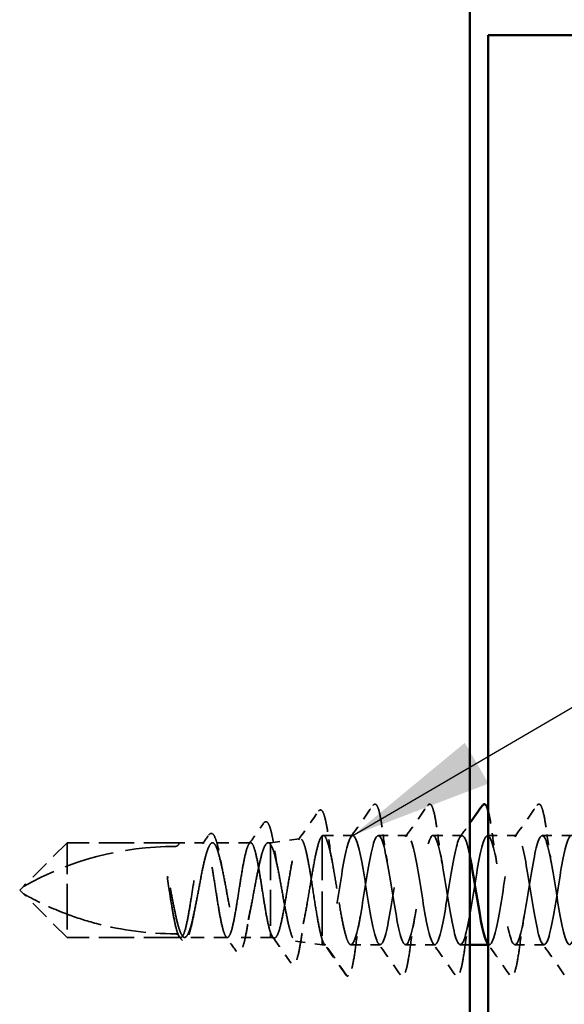
# Model space of a CAD drawing. Units: inches. Extents: x 4 to 250, y 4 to 160.
# Drawn here: x 58 to 63, y 69 to 79 of the extents above; entities that cross this region are included whole.
import ezdxf

# ---------------------------------------------------------------- set-up
doc = ezdxf.new("R2010")
doc.units = ezdxf.units.IN
doc.header["$LTSCALE"] = 15
doc.header["$MEASUREMENT"] = 0
doc.linetypes.add('DASHED', pattern=[0.2067, 0.1654, -0.0413])
for name, color, linetype, lineweight in [('Hidden (ANSI)', 7, 'DASHED', 35), ('Symbol (ANSI)', 7, 'Continuous', 25), ('Visible (ANSI)', 7, 'Continuous', 50)]:
    doc.layers.add(name, color=color, linetype=linetype, lineweight=lineweight)
doc.styles.add('Note Text (ANSI)', font='tahoma.ttf')
doc.dimstyles.new('Default (ANSI)$7', dxfattribs={"dimscale": 15, "dimtxt": 0.12, "dimasz": 0.098425, "dimexe": 0.125, "dimexo": 0.0625, "dimgap": 0.031496, "dimtad": 0, "dimtih": 1, "dimtoh": 1, "dimrnd": 1e-08, "dimzin": 4, "dimdsep": 46, "dimtxsty": 'Note Text (ANSI)', "dimcen": 0.09, "dimdle": 0.393701, "dimclrd": 256, "dimclre": 256, "dimclrt": 256, "dimadec": 0, "dimazin": 1, "dimtfac": 1, "dimtofl": 0, "dimtmove": 0, "dimatfit": 3, "dimfxl": 1, "dimtolj": 1, "dimtzin": 4, "dimlwd": -1, "dimlwe": -1, "dimarcsym": 0})

msp = doc.modelspace()

# ---------------------------------------------------------------- linework, layer by layer
at = {"layer": 'Hidden (ANSI)', "color": 7, "ltscale": 0.184732}
msp.add_line((60.65353, 70.66617), (60.65353, 69.59931), dxfattribs=at)
at = {"layer": 'Hidden (ANSI)', "color": 7, "ltscale": 0.038664}
msp.add_line((60.96872, 70.66948), (60.66344, 70.66948), dxfattribs=at)
at = {"layer": 'Hidden (ANSI)', "color": 7, "ltscale": 0.037994}
for p, q in [((61.53122, 70.66948), (61.23122, 70.66948)), ((62.09372, 70.66948), (61.79372, 70.66948)), ((62.65622, 70.66948), (62.35622, 70.66948)), ((63.21872, 70.66948), (62.91872, 70.66948)), ((61.24997, 69.54448), (60.94997, 69.54448)), ((61.81247, 69.54448), (61.51247, 69.54448)), ((62.93747, 69.54448), (62.63747, 69.54448))]:
    msp.add_line(p, q, dxfattribs=at)
at = {"layer": 'Hidden (ANSI)', "color": 7, "ltscale": 0.080709}
for p, q in [((58.02738, 70.59448), (57.57738, 70.14448)), ((58.02738, 69.61948), (57.57738, 70.06948))]:
    msp.add_line(p, q, dxfattribs=at)
at = {"layer": 'Hidden (ANSI)', "color": 7, "ltscale": 0.13013}
msp.add_line((58.02738, 70.59448), (58.02738, 69.85928), dxfattribs=at)
at = {"layer": 'Hidden (ANSI)', "color": 7, "ltscale": 0.146324}
for p, q in [((59.18051, 70.59448), (58.02738, 70.59448)), ((59.18051, 69.61948), (58.02738, 69.61948))]:
    msp.add_line(p, q, dxfattribs=at)
at = {"layer": 'Hidden (ANSI)', "color": 7, "ltscale": 0.032617}
msp.add_line((59.43816, 70.59448), (59.18051, 70.59448), dxfattribs=at)
at = {"layer": 'Hidden (ANSI)', "color": 7, "ltscale": 0.049827}
msp.add_line((59.91709, 70.59448), (59.5239, 70.59448), dxfattribs=at)
at = {"layer": 'Hidden (ANSI)', "color": 7, "ltscale": 0.002811}
msp.add_line((60.11988, 70.59448), (60.09695, 70.59448), dxfattribs=at)
at = {"layer": 'Hidden (ANSI)', "color": 7, "ltscale": 0.03913}
msp.add_line((60.11988, 70.59448), (60.42582, 70.63748), dxfattribs=at)
at = {"layer": 'Hidden (ANSI)', "color": 7, "ltscale": 0.015461}
msp.add_line((60.11988, 70.59448), (60.11988, 70.57916), dxfattribs=at)
at = {"layer": 'Hidden (ANSI)', "color": 7, "ltscale": 0.149024}
msp.add_line((60.11988, 70.57916), (60.11988, 69.67485), dxfattribs=at)
at = {"layer": 'Hidden (ANSI)', "color": 7, "ltscale": 0.006634}
for q in [(57.57738, 70.14448), (57.57738, 70.06948)]:
    msp.add_line((57.53988, 70.10698), q, dxfattribs=at)
at = {"layer": 'Hidden (ANSI)', "color": 7, "ltscale": 0.064143}
msp.add_line((58.02738, 69.85928), (58.02738, 69.61948), dxfattribs=at)
at = {"layer": 'Hidden (ANSI)', "color": 7, "ltscale": 0.029688}
msp.add_line((60.11988, 69.67485), (60.11988, 69.61948), dxfattribs=at)
at = {"layer": 'Hidden (ANSI)', "color": 7, "ltscale": 0.002209}
msp.add_line((59.19869, 69.61948), (59.18051, 69.61948), dxfattribs=at)
at = {"layer": 'Hidden (ANSI)', "color": 7, "ltscale": 0.055802}
msp.add_line((59.67763, 69.61948), (59.23738, 69.61948), dxfattribs=at)
at = {"layer": 'Hidden (ANSI)', "color": 7, "ltscale": 0.039194}
msp.add_line((60.11988, 69.61948), (59.81043, 69.61948), dxfattribs=at)
at = {"layer": 'Hidden (ANSI)', "color": 7, "ltscale": 0.005111}
msp.add_line((60.11988, 69.61948), (60.16052, 69.61377), dxfattribs=at)
at = {"layer": 'Hidden (ANSI)', "color": 7, "ltscale": 0.034939}
msp.add_line((60.38028, 69.58289), (60.65353, 69.54448), dxfattribs=at)
at = {"layer": 'Hidden (ANSI)', "color": 7, "ltscale": 0.031699}
msp.add_line((60.65353, 69.59931), (60.65353, 69.54448), dxfattribs=at)
at = {"layer": 'Hidden (ANSI)', "color": 7, "ltscale": 0.004209}
msp.add_line((60.68747, 69.54448), (60.65353, 69.54448), dxfattribs=at)
at = {"layer": 'Hidden (ANSI)', "color": 7, "ltscale": 0.049224}
msp.add_line((60.90872, 69.22521), (60.68747, 69.54448), dxfattribs=at)
at = {"layer": 'Hidden (ANSI)', "color": 7, "ltscale": 0.012587}
msp.add_line((62.17488, 69.54448), (62.07497, 69.54448), dxfattribs=at)
at = {"layer": 'Hidden (ANSI)', "color": 7, "ltscale": 0.001498}
msp.add_line((62.37497, 69.54448), (62.36238, 69.54448), dxfattribs=at)
at = {"layer": 'Hidden (ANSI)', "color": 7, "ltscale": 0.207779}
msp.add_arc((59.14301, 67.3796), 3.17738, 90, 119.520899, dxfattribs=at)
at = {"layer": 'Hidden (ANSI)', "color": 7, "ltscale": 0.00738}
msp.add_arc((59.14301, 70.59448), 0.0375, 270, 0, dxfattribs=at)
at = {"layer": 'Hidden (ANSI)', "color": 7, "ltscale": 0.002232}
msp.add_arc((60.91488, 69.22948), 0.0075, 214.721051, 355, dxfattribs=at)
at = {"layer": 'Hidden (ANSI)', "color": 7, "ltscale": 0.050264}
for points in [[(60.94851, 70.65521), (61.02512, 70.76295), (61.1011, 70.87115), (61.17694, 70.97944)], [(61.51101, 70.65521), (61.58762, 70.76295), (61.6636, 70.87115), (61.73944, 70.97944)], [(62.63601, 70.65521), (62.71262, 70.76295), (62.7886, 70.87115), (62.86444, 70.97944)], [(61.45819, 69.23452), (61.38235, 69.34281), (61.30637, 69.45101), (61.22976, 69.55876)], [(62.02069, 69.23452), (61.94485, 69.34281), (61.86887, 69.45101), (61.79226, 69.55876)], [(63.14569, 69.23452), (63.06985, 69.34281), (62.99387, 69.45101), (62.91726, 69.55876)]]:
    msp.add_open_spline(points, degree=3, dxfattribs=at)
at = {"layer": 'Hidden (ANSI)', "color": 7, "ltscale": 0.113296}
for points in [[(61.17694, 70.97944), (61.18335, 70.98859), (61.19322, 70.99435), (61.21387, 70.98631), (61.22036, 70.97367), (61.23735, 70.92871), (61.24691, 70.88873), (61.2645, 70.79261), (61.27266, 70.73901), (61.28073, 70.67888)], [(61.73944, 70.97944), (61.74585, 70.98859), (61.75572, 70.99435), (61.77637, 70.98631), (61.78286, 70.97367), (61.79985, 70.92871), (61.80941, 70.88873), (61.827, 70.79261), (61.83516, 70.73901), (61.84323, 70.67888)], [(62.86444, 70.97944), (62.87085, 70.98859), (62.88072, 70.99435), (62.90137, 70.98631), (62.90786, 70.97367), (62.92485, 70.92871), (62.93441, 70.88873), (62.952, 70.79261), (62.96016, 70.73901), (62.96823, 70.67888)]]:
    msp.add_open_spline(points, degree=3, knots=[0, 0, 0, 0, 0.055908997, 0.055908997, 0.125929902, 0.125929902, 0.220714197, 0.220714197, 0.301542639, 0.301542639, 0.301542639, 0.301542639], dxfattribs=at)
at = {"layer": 'Hidden (ANSI)', "color": 7, "ltscale": 0.045629}
msp.add_open_spline([(60.40848, 70.62395), (60.47783, 70.72192), (60.54673, 70.82023), (60.61551, 70.91861)], degree=3, dxfattribs=at)
at = {"layer": 'Hidden (ANSI)', "color": 7, "ltscale": 0.108919}
msp.add_open_spline([(60.61551, 70.91861), (60.6218, 70.9276), (60.63054, 70.93365), (60.65233, 70.92841), (60.65956, 70.91556), (60.67672, 70.87272), (60.68594, 70.83675), (60.70381, 70.74585), (60.7126, 70.69096), (60.72127, 70.62904)], degree=3, knots=[0, 0, 0, 0, 0.051549345, 0.051549345, 0.121287339, 0.121287339, 0.207371172, 0.207371172, 0.289870018, 0.289870018, 0.289870018, 0.289870018], dxfattribs=at)
at = {"layer": 'Hidden (ANSI)', "color": 7, "ltscale": 0.053972}
msp.add_open_spline([(62.36238, 70.92373), (62.36878, 70.90044), (62.37511, 70.87126), (62.3895, 70.79261), (62.39766, 70.73901), (62.40573, 70.67888)], degree=3, knots=[0.15784161, 0.15784161, 0.15784161, 0.15784161, 0.220714197, 0.220714197, 0.301542639, 0.301542639, 0.301542639, 0.301542639], dxfattribs=at)
at = {"layer": 'Hidden (ANSI)', "color": 7, "ltscale": 0.033125}
msp.add_open_spline([(59.90018, 70.58253), (59.95069, 70.65363), (60.00088, 70.72496), (60.05097, 70.79636)], degree=3, dxfattribs=at)
at = {"layer": 'Hidden (ANSI)', "color": 7, "ltscale": 0.102123}
msp.add_open_spline([(60.05097, 70.79636), (60.05705, 70.80502), (60.06422, 70.8111), (60.08672, 70.81175), (60.09639, 70.79908), (60.11435, 70.76047), (60.12322, 70.73112), (60.13694, 70.67235), (60.14187, 70.64846), (60.15298, 70.58919), (60.15919, 70.5521), (60.16536, 70.51222)], degree=3, knots=[0, 0, 0, 0, 0.043369704, 0.043369704, 0.110850735, 0.110850735, 0.181706082, 0.181706082, 0.221530436, 0.221530436, 0.27193944, 0.27193944, 0.27193944, 0.27193944], dxfattribs=at)
at = {"layer": 'Hidden (ANSI)', "color": 7, "ltscale": 0.022186}
msp.add_open_spline([(62.07351, 70.65521), (62.10741, 70.70289), (62.14118, 70.75065), (62.17488, 70.79848)], degree=3, dxfattribs=at)
at = {"layer": 'Hidden (ANSI)', "color": 7, "ltscale": 0.014045}
msp.add_open_spline([(59.42124, 70.58253), (59.44275, 70.6128), (59.46419, 70.64311), (59.48559, 70.67345)], degree=3, dxfattribs=at)
at = {"layer": 'Hidden (ANSI)', "color": 7, "ltscale": 0.093788}
msp.add_open_spline([(59.48559, 70.67345), (59.49147, 70.68178), (59.4978, 70.68773), (59.51913, 70.69388), (59.532, 70.68351), (59.55079, 70.65125), (59.55926, 70.6289), (59.57783, 70.56551), (59.58804, 70.52062), (59.6021, 70.44841), (59.60615, 70.42642), (59.61018, 70.40353)], degree=3, knots=[0, 0, 0, 0, 0.035458157, 0.035458157, 0.097689682, 0.097689682, 0.153801055, 0.153801055, 0.221981404, 0.221981404, 0.249552939, 0.249552939, 0.249552939, 0.249552939], dxfattribs=at)
at = {"layer": 'Hidden (ANSI)', "color": 7, "ltscale": 0.40066}
msp.add_open_spline([(60.11988, 70.57916), (60.13186, 70.56467), (60.14367, 70.5377), (60.16751, 70.46179), (60.17931, 70.41342), (60.20315, 70.30141), (60.21495, 70.23877), (60.23878, 70.10747), (60.25057, 70.04008), (60.2744, 69.90962), (60.28619, 69.84791), (60.31, 69.73867), (60.32179, 69.69237), (60.3456, 69.62179), (60.35738, 69.59842), (60.38119, 69.57822), (60.39297, 69.58183), (60.41676, 69.61608), (60.42854, 69.64662), (60.45233, 69.731), (60.46411, 69.7842), (60.48789, 69.90648), (60.49967, 69.97448), (60.52344, 70.11635), (60.53521, 70.18884), (60.55899, 70.3286), (60.57075, 70.39441), (60.5945, 70.51022), (60.60625, 70.55896), (60.62997, 70.63257), (60.64172, 70.65652), (60.65353, 70.66617)], degree=3, knots=[0, 0, 0, 0, 0.06700679, 0.06700679, 0.13463989, 0.13463989, 0.20289942, 0.20289942, 0.27178549, 0.27178549, 0.3412982, 0.3412982, 0.41143765, 0.41143765, 0.48220394, 0.48220394, 0.55359715, 0.55359715, 0.62561736, 0.62561736, 0.69826465, 0.69826465, 0.77153909, 0.77153909, 0.84544076, 0.84544076, 0.9199697, 0.9199697, 0.99500687, 0.99500687, 1.07068639, 1.07068639, 1.07068639, 1.07068639], dxfattribs=at)
at = {"layer": 'Hidden (ANSI)', "color": 7, "ltscale": 0.235085}
msp.add_open_spline([(60.65353, 70.66617), (60.66557, 70.67421), (60.67748, 70.66758), (60.70155, 70.62573), (60.71346, 70.59092), (60.73753, 70.49756), (60.74944, 70.43992), (60.77351, 70.30938), (60.78542, 70.23777), (60.80949, 70.09012), (60.8214, 70.01553), (60.84547, 69.87344), (60.85738, 69.80733), (60.88145, 69.69264), (60.89336, 69.64517), (60.91283, 69.58879), (60.92024, 69.57229), (60.93512, 69.55009), (60.94253, 69.54448), (60.94997, 69.54448)], degree=3, knots=[0, 0, 0, 0, 0.07638045, 0.07638045, 0.1527609, 0.1527609, 0.22914135, 0.22914135, 0.3055218, 0.3055218, 0.38190225, 0.38190225, 0.4582827, 0.4582827, 0.53466315, 0.53466315, 0.581880254, 0.581880254, 0.629097358, 0.629097358, 0.629097358, 0.629097358], dxfattribs=at)
at = {"layer": 'Hidden (ANSI)', "color": 7, "ltscale": 1.014854}
msp.add_open_spline([(62.17488, 70.45272), (62.16367, 70.50849), (62.15246, 70.55637), (62.14125, 70.59203), (62.10569, 70.7052), (62.07012, 70.68822), (62.03455, 70.55105), (61.99899, 70.41387), (61.96342, 70.16512), (61.92785, 69.95047), (61.89228, 69.73582), (61.85672, 69.56876), (61.82115, 69.54713), (61.78558, 69.52549), (61.75002, 69.65064), (61.71445, 69.84928), (61.67888, 70.04792), (61.64331, 70.30757), (61.60775, 70.47618), (61.57218, 70.64478), (61.53661, 70.71174), (61.50105, 70.63784), (61.46548, 70.56394), (61.42991, 70.35382), (61.39434, 70.13054), (61.35878, 69.90726), (61.32321, 69.68485), (61.28764, 69.59356), (61.25208, 69.50227), (61.21651, 69.54783), (61.18094, 69.70357), (61.14537, 69.8593), (61.10981, 70.11542), (61.07424, 70.32194), (61.03867, 70.52845), (61.00311, 70.67238), (60.96754, 70.66943), (60.93197, 70.66649), (60.8964, 70.51685), (60.86084, 70.30816), (60.82527, 70.09947), (60.7897, 69.84483), (60.75414, 69.69337), (60.73191, 69.59874), (60.70969, 69.54448), (60.68747, 69.54448)], degree=3, knots=[55.64207481, 55.64207481, 55.64207481, 55.64207481, 56.01769275, 56.01769275, 56.01769275, 57.20955855, 57.20955855, 57.20955855, 58.40142436, 58.40142436, 58.40142436, 59.59329016, 59.59329016, 59.59329016, 60.78515596, 60.78515596, 60.78515596, 61.97702176, 61.97702176, 61.97702176, 63.16888757, 63.16888757, 63.16888757, 64.36075337, 64.36075337, 64.36075337, 65.55261917, 65.55261917, 65.55261917, 66.74448498, 66.74448498, 66.74448498, 67.93635078, 67.93635078, 67.93635078, 69.12821658, 69.12821658, 69.12821658, 70.32008239, 70.32008239, 70.32008239, 71.51194819, 71.51194819, 71.51194819, 72.25663103, 72.25663103, 72.25663103, 72.25663103], dxfattribs=at)
at = {"layer": 'Hidden (ANSI)', "color": 7, "ltscale": 1.103331}
msp.add_open_spline([(60.94997, 69.54448), (60.98554, 69.54448), (61.0211, 69.69128), (61.05667, 69.8989), (61.09224, 70.10652), (61.1278, 70.36192), (61.16337, 70.51553), (61.19894, 70.66914), (61.23451, 70.71131), (61.27007, 70.61733), (61.30564, 70.52336), (61.34121, 70.29916), (61.37677, 70.07602), (61.41234, 69.85288), (61.44791, 69.64484), (61.48348, 69.57372), (61.51904, 69.50261), (61.55461, 69.57289), (61.59018, 69.74341), (61.62574, 69.91393), (61.66131, 70.17398), (61.69688, 70.37125), (61.73245, 70.56853), (61.76801, 70.69064), (61.80358, 70.66607), (61.83915, 70.64151), (61.87471, 70.47181), (61.91028, 70.25636), (61.94585, 70.04091), (61.98142, 69.79324), (62.01698, 69.65841), (62.05255, 69.52357), (62.08812, 69.51004), (62.12368, 69.62573), (62.15925, 69.74142), (62.19482, 69.97907), (62.23038, 70.1995), (62.26595, 70.41993), (62.30152, 70.60929), (62.33709, 70.65669), (62.37265, 70.70408), (62.40822, 70.60653), (62.44379, 70.42117), (62.47935, 70.2358), (62.51492, 69.97427), (62.55049, 69.78973), (62.58606, 69.60519), (62.62162, 69.50924), (62.65719, 69.55808), (62.69276, 69.60691), (62.72832, 69.79746), (62.76389, 70.01812), (62.79946, 70.23879), (62.83503, 70.47572), (62.87059, 70.59015), (62.90616, 70.70458), (62.94173, 70.68932), (62.97729, 70.55331), (63.01286, 70.4173), (63.04843, 70.16909), (63.084, 69.95404), (63.11956, 69.73898), (63.15513, 69.5706), (63.1907, 69.5475), (63.22626, 69.52439), (63.26183, 69.64803), (63.2974, 69.84599), (63.33297, 70.04395), (63.36853, 70.30381), (63.4041, 70.47337), (63.43967, 70.64294), (63.47523, 70.71156), (63.5108, 70.63905), (63.54637, 70.56654), (63.58194, 70.35746), (63.6175, 70.13424), (63.65307, 69.91103), (63.68864, 69.68772), (63.7242, 69.59509), (63.75977, 69.50245), (63.79534, 69.54631), (63.83091, 69.70099), (63.86647, 69.85567), (63.90204, 70.11143), (63.93761, 70.31851), (63.97317, 70.52558), (64.00874, 70.67094), (64.04431, 70.66947), (64.07988, 70.668), (64.11544, 70.51978), (64.15101, 70.31162), (64.18658, 70.10346), (64.22214, 69.84843), (64.25771, 69.6959), (64.29328, 69.54336), (64.32885, 69.5029), (64.36441, 69.5982), (64.39998, 69.69351), (64.43555, 69.9186), (64.47111, 70.14165), (64.50668, 70.3647), (64.54225, 70.57169), (64.57782, 70.64141), (64.61338, 70.71113), (64.64895, 70.63919), (64.68452, 70.46772), (64.72008, 70.29625), (64.75565, 70.03603), (64.79122, 69.83945), (64.82679, 69.64287), (64.86235, 69.52228), (64.89792, 69.54831), (64.93349, 69.57434), (64.96905, 69.74535), (65.00462, 69.96118), (65.04019, 70.17702), (65.07575, 70.42412), (65.11132, 70.55778), (65.14689, 70.69144), (65.18246, 70.70326), (65.21802, 70.58631), (65.25359, 70.46936), (65.28916, 70.231), (65.32472, 70.01081), (65.36029, 69.79063), (65.39586, 69.60246), (65.43143, 69.5565), (65.46699, 69.51055), (65.50256, 69.60969), (65.53813, 69.79588), (65.57369, 69.98206), (65.60926, 70.24358), (65.64483, 70.42729), (65.6804, 70.61099), (65.71596, 70.70534), (65.75153, 70.65507), (65.7871, 70.6048), (65.82266, 70.41308), (65.85823, 70.19218), (65.8938, 69.97128), (65.92937, 69.73509), (65.96493, 69.62193), (66.0005, 69.50877), (66.03607, 69.52575), (66.07163, 69.66292), (66.1072, 69.80009), (66.14277, 70.04884), (66.17834, 70.26349), (66.2139, 70.47814), (66.24947, 70.6452), (66.28504, 70.66684), (66.3206, 70.68848), (66.35617, 70.56333), (66.39174, 70.36469), (66.42731, 70.16604), (66.46287, 69.90639), (66.49844, 69.73779), (66.53401, 69.56919), (66.56957, 69.50223), (66.60514, 69.57613), (66.64071, 69.65003), (66.67628, 69.86014), (66.71184, 70.08342), (66.74741, 70.3067), (66.78298, 70.52911), (66.81854, 70.62041), (66.85411, 70.7117), (66.88968, 70.66614), (66.92525, 70.5104), (66.96081, 70.35466), (66.99638, 70.09854), (67.03195, 69.89203), (67.06751, 69.68552), (67.10308, 69.54159), (67.13865, 69.54453), (67.17422, 69.54748), (67.20978, 69.69711), (67.24535, 69.9058), (67.28092, 70.1145), (67.31648, 70.36913), (67.35205, 70.52059), (67.37427, 70.61522), (67.3965, 70.66948), (67.41872, 70.66948)], degree=3, knots=[-72.25663103, -72.25663103, -72.25663103, -72.25663103, -71.06476523, -71.06476523, -71.06476523, -69.87289943, -69.87289943, -69.87289943, -68.68103362, -68.68103362, -68.68103362, -67.48916782, -67.48916782, -67.48916782, -66.29730202, -66.29730202, -66.29730202, -65.10543621, -65.10543621, -65.10543621, -63.91357041, -63.91357041, -63.91357041, -62.72170461, -62.72170461, -62.72170461, -61.5298388, -61.5298388, -61.5298388, -60.337973, -60.337973, -60.337973, -59.1461072, -59.1461072, -59.1461072, -57.95424139, -57.95424139, -57.95424139, -56.76237559, -56.76237559, -56.76237559, -55.57050979, -55.57050979, -55.57050979, -54.37864399, -54.37864399, -54.37864399, -53.18677818, -53.18677818, -53.18677818, -51.99491238, -51.99491238, -51.99491238, -50.80304658, -50.80304658, -50.80304658, -49.61118077, -49.61118077, -49.61118077, -48.41931497, -48.41931497, -48.41931497, -47.22744917, -47.22744917, -47.22744917, -46.03558336, -46.03558336, -46.03558336, -44.84371756, -44.84371756, -44.84371756, -43.65185176, -43.65185176, -43.65185176, -42.45998595, -42.45998595, -42.45998595, -41.26812015, -41.26812015, -41.26812015, -40.07625435, -40.07625435, -40.07625435, -38.88438854, -38.88438854, -38.88438854, -37.69252274, -37.69252274, -37.69252274, -36.50065694, -36.50065694, -36.50065694, -35.30879113, -35.30879113, -35.30879113, -34.11692533, -34.11692533, -34.11692533, -32.92505953, -32.92505953, -32.92505953, -31.73319372, -31.73319372, -31.73319372, -30.54132792, -30.54132792, -30.54132792, -29.34946212, -29.34946212, -29.34946212, -28.15759632, -28.15759632, -28.15759632, -26.96573051, -26.96573051, -26.96573051, -25.77386471, -25.77386471, -25.77386471, -24.58199891, -24.58199891, -24.58199891, -23.3901331, -23.3901331, -23.3901331, -22.1982673, -22.1982673, -22.1982673, -21.0064015, -21.0064015, -21.0064015, -19.81453569, -19.81453569, -19.81453569, -18.62266989, -18.62266989, -18.62266989, -17.43080409, -17.43080409, -17.43080409, -16.23893828, -16.23893828, -16.23893828, -15.04707248, -15.04707248, -15.04707248, -13.85520668, -13.85520668, -13.85520668, -12.66334087, -12.66334087, -12.66334087, -11.47147507, -11.47147507, -11.47147507, -10.27960927, -10.27960927, -10.27960927, -9.08774346, -9.08774346, -9.08774346, -7.89587766, -7.89587766, -7.89587766, -6.70401186, -6.70401186, -6.70401186, -5.51214606, -5.51214606, -5.51214606, -4.32028025, -4.32028025, -4.32028025, -3.12841445, -3.12841445, -3.12841445, -1.93654865, -1.93654865, -1.93654865, -0.74468284, -0.74468284, -0.74468284, 0, 0, 0, 0], dxfattribs=at)
at = {"layer": 'Hidden (ANSI)', "color": 7, "ltscale": 0.044522}
for points in [[(61.28073, 70.67888), (61.29506, 70.57223), (61.31037, 70.46867), (61.32685, 70.37795)], [(61.84323, 70.67888), (61.85756, 70.57223), (61.87287, 70.46867), (61.88935, 70.37795)], [(62.40573, 70.67888), (62.42006, 70.57223), (62.43537, 70.46867), (62.45185, 70.37795)], [(62.96823, 70.67888), (62.98256, 70.57223), (62.99787, 70.46867), (63.01435, 70.37795)], [(61.0456, 69.83601), (61.02912, 69.74529), (61.01381, 69.64174), (60.99948, 69.53509)], [(61.6081, 69.83601), (61.59162, 69.74529), (61.57631, 69.64174), (61.56198, 69.53509)], [(62.1706, 69.83601), (62.15412, 69.74529), (62.13881, 69.64174), (62.12448, 69.53509)], [(62.7331, 69.83601), (62.71662, 69.74529), (62.70131, 69.64174), (62.68698, 69.53509)]]:
    msp.add_open_spline(points, degree=3, dxfattribs=at)
at = {"layer": 'Hidden (ANSI)', "color": 7, "ltscale": 0.928823}
msp.add_open_spline([(63.26238, 70.60134), (63.24434, 70.65435), (63.22631, 70.67885), (63.20827, 70.66565), (63.1727, 70.63963), (63.13713, 70.46862), (63.10157, 70.25278), (63.066, 70.03694), (63.03043, 69.78984), (62.99486, 69.65618), (62.9593, 69.52252), (62.92373, 69.51071), (62.88816, 69.62766), (62.8526, 69.7446), (62.81703, 69.98297), (62.78146, 70.20315), (62.74589, 70.42334), (62.71033, 70.6115), (62.67476, 70.65746), (62.63919, 70.70342), (62.60363, 70.60427), (62.56806, 70.41809), (62.53249, 70.2319), (62.49693, 69.97038), (62.46136, 69.78668), (62.42582, 69.60315), (62.39029, 69.50881), (62.35476, 69.55876)], degree=3, knots=[43.49458321, 43.49458321, 43.49458321, 43.49458321, 44.09903472, 44.09903472, 44.09903472, 45.29090052, 45.29090052, 45.29090052, 46.48276632, 46.48276632, 46.48276632, 47.67463213, 47.67463213, 47.67463213, 48.86649793, 48.86649793, 48.86649793, 50.05836373, 50.05836373, 50.05836373, 51.25022954, 51.25022954, 51.25022954, 52.44209534, 52.44209534, 52.44209534, 53.63282871, 53.63282871, 53.63282871, 53.63282871], dxfattribs=at)
at = {"layer": 'Hidden (ANSI)', "color": 7, "ltscale": 1.096395}
msp.add_open_spline([(60.11988, 69.67485), (60.10983, 69.70459), (60.09988, 69.7453), (60.07979, 69.84397), (60.06984, 69.90096), (60.04975, 70.02368), (60.0398, 70.08821), (60.0197, 70.21617), (60.00975, 70.27834), (59.98966, 70.39191), (59.97971, 70.4422), (59.95961, 70.52396), (59.94966, 70.55464), (59.92957, 70.59207), (59.91962, 70.59844), (59.89953, 70.58578), (59.88958, 70.56687), (59.86948, 70.50607), (59.85953, 70.46478), (59.83944, 70.36516), (59.82949, 70.30781), (59.80939, 70.18466), (59.79944, 70.12005), (59.77935, 69.99224), (59.7694, 69.93029), (59.74931, 69.81742), (59.73936, 69.76762), (59.71926, 69.68701), (59.70931, 69.65699), (59.68922, 69.621), (59.67927, 69.61537), (59.65917, 69.62951), (59.64922, 69.64914), (59.62913, 69.71125), (59.61918, 69.75313), (59.59909, 69.85368), (59.58914, 69.91137), (59.56904, 70.03495), (59.55909, 70.09962), (59.539, 70.22727), (59.52905, 70.28899), (59.50895, 70.40114), (59.499, 70.45045), (59.47891, 70.5299), (59.46896, 70.55924), (59.44887, 70.5938), (59.43892, 70.59868), (59.41882, 70.58305), (59.40887, 70.56271), (59.38878, 70.4993), (59.37883, 70.45685), (59.35873, 70.35538), (59.34878, 70.29734), (59.32869, 70.17337), (59.31874, 70.10864), (59.29865, 69.98117), (59.2887, 69.91968), (59.2686, 69.80828), (59.25865, 69.75945), (59.23856, 69.68118), (59.22861, 69.65251), (59.20851, 69.61939), (59.19856, 69.61527), (59.17847, 69.63237), (59.16852, 69.65343), (59.14843, 69.71813), (59.13848, 69.76115), (59.11859, 69.86245), (59.10885, 69.91945), (59.08918, 70.04091), (59.07944, 70.10425), (59.0696, 70.16667)], degree=3, knots=[0, 0, 0, 0, 0.06607724, 0.06607724, 0.13215447, 0.13215447, 0.19823171, 0.19823171, 0.26430895, 0.26430895, 0.33038618, 0.33038618, 0.39646342, 0.39646342, 0.46254066, 0.46254066, 0.52861789, 0.52861789, 0.59469513, 0.59469513, 0.66077237, 0.66077237, 0.7268496, 0.7268496, 0.79292684, 0.79292684, 0.85900407, 0.85900407, 0.92508131, 0.92508131, 0.99115855, 0.99115855, 1.05723578, 1.05723578, 1.12331302, 1.12331302, 1.18939026, 1.18939026, 1.25546749, 1.25546749, 1.32154473, 1.32154473, 1.38762197, 1.38762197, 1.4536992, 1.4536992, 1.51977644, 1.51977644, 1.58585368, 1.58585368, 1.65193091, 1.65193091, 1.71800815, 1.71800815, 1.78408539, 1.78408539, 1.85016262, 1.85016262, 1.91623986, 1.91623986, 1.9823171, 1.9823171, 2.04839433, 2.04839433, 2.11447157, 2.11447157, 2.18054881, 2.18054881, 2.24523105, 2.24523105, 2.3099133, 2.3099133, 2.3099133, 2.3099133], dxfattribs=at)
at = {"layer": 'Hidden (ANSI)', "color": 7, "ltscale": 0.894276}
msp.add_open_spline([(59.10012, 70.07494), (59.1122, 70.01049), (59.12416, 69.94753), (59.14833, 69.83189), (59.1603, 69.78036), (59.18446, 69.6959), (59.19643, 69.6638), (59.2206, 69.62359), (59.23256, 69.61589), (59.25673, 69.62617), (59.2687, 69.64405), (59.29286, 69.70323), (59.30483, 69.74393), (59.32899, 69.84284), (59.34096, 69.90005), (59.36513, 70.02336), (59.37709, 70.08823), (59.40126, 70.21684), (59.41323, 70.27931), (59.43739, 70.3933), (59.44936, 70.4437), (59.47353, 70.52541), (59.48549, 70.55592), (59.50966, 70.5927), (59.52162, 70.5986), (59.54579, 70.58474), (59.55776, 70.56512), (59.58192, 70.50277), (59.59389, 70.46067), (59.61806, 70.3595), (59.63002, 70.30143), (59.65419, 70.1771), (59.66615, 70.11207), (59.69032, 69.98384), (59.70229, 69.92192), (59.72645, 69.80966), (59.73842, 69.76044), (59.76259, 69.68154), (59.77455, 69.65264), (59.79872, 69.61932), (59.81068, 69.61523), (59.83485, 69.63265), (59.84682, 69.65399), (59.87098, 69.71946), (59.88295, 69.76293), (59.90712, 69.8663), (59.91908, 69.92517), (59.94325, 70.05043), (59.95522, 70.11557), (59.97938, 70.24331), (59.99135, 70.30464), (60.01551, 70.41508), (60.02748, 70.4631), (60.05165, 70.53912), (60.06361, 70.56638), (60.08307, 70.5904), (60.09042, 70.59482), (60.10516, 70.5941), (60.11251, 70.58896), (60.11988, 70.57916)], degree=3, knots=[0, 0, 0, 0, 0.06676009, 0.06676009, 0.13352018, 0.13352018, 0.20028028, 0.20028028, 0.26704037, 0.26704037, 0.33380046, 0.33380046, 0.40056055, 0.40056055, 0.46732064, 0.46732064, 0.53408074, 0.53408074, 0.60084083, 0.60084083, 0.66760092, 0.66760092, 0.73436101, 0.73436101, 0.8011211, 0.8011211, 0.8678812, 0.8678812, 0.93464129, 0.93464129, 1.00140138, 1.00140138, 1.06816147, 1.06816147, 1.13492157, 1.13492157, 1.20168166, 1.20168166, 1.26844175, 1.26844175, 1.33520184, 1.33520184, 1.40196193, 1.40196193, 1.46872203, 1.46872203, 1.53548212, 1.53548212, 1.60224221, 1.60224221, 1.6690023, 1.6690023, 1.73576239, 1.73576239, 1.80252249, 1.80252249, 1.84325781, 1.84325781, 1.88399314, 1.88399314, 1.88399314, 1.88399314], dxfattribs=at)
at = {"layer": 'Hidden (ANSI)', "color": 7, "ltscale": 0.426697}
msp.add_open_spline([(60.65353, 69.59931), (60.64246, 69.63247), (60.63145, 69.67827), (60.60922, 69.7896), (60.59821, 69.85389), (60.57597, 69.99233), (60.56496, 70.06505), (60.54272, 70.20911), (60.53171, 70.27905), (60.50946, 70.40673), (60.49845, 70.46331), (60.47619, 70.55546), (60.46518, 70.59028), (60.44292, 70.63346), (60.4319, 70.6416), (60.40964, 70.63005), (60.39862, 70.6107), (60.37636, 70.54712), (60.36533, 70.5037), (60.34306, 70.39865), (60.33204, 70.3382), (60.30976, 70.2084), (60.29873, 70.14041), (60.27645, 70.0061), (60.26542, 69.94107), (60.24314, 69.8228), (60.2321, 69.77061), (60.20982, 69.68615), (60.19878, 69.65454), (60.17648, 69.61618), (60.16544, 69.6096), (60.14853, 69.61929), (60.14281, 69.62593), (60.13134, 69.64571), (60.12563, 69.65878), (60.11988, 69.67485)], degree=3, knots=[0, 0, 0, 0, 0.07578214, 0.07578214, 0.15097323, 0.15097323, 0.2255733, 0.2255733, 0.29958238, 0.29958238, 0.37300049, 0.37300049, 0.44582767, 0.44582767, 0.51806395, 0.51806395, 0.58970938, 0.58970938, 0.66076399, 0.66076399, 0.73122783, 0.73122783, 0.80110095, 0.80110095, 0.87038341, 0.87038341, 0.93907525, 0.93907525, 1.00717654, 1.00717654, 1.07468735, 1.07468735, 1.10915968, 1.10915968, 1.14346845, 1.14346845, 1.14346845, 1.14346845], dxfattribs=at)
at = {"layer": 'Hidden (ANSI)', "color": 7, "ltscale": 0.038332}
msp.add_open_spline([(60.72127, 70.62904), (60.7339, 70.53876), (60.74731, 70.45156), (60.76158, 70.3741)], degree=3, dxfattribs=at)
at = {"layer": 'Hidden (ANSI)', "color": 7, "ltscale": 0.030265}
msp.add_open_spline([(60.16536, 70.51222), (60.17586, 70.44428), (60.18693, 70.37948), (60.19856, 70.32208)], degree=3, dxfattribs=at)
at = {"layer": 'Hidden (ANSI)', "color": 7, "ltscale": 0.015057}
msp.add_open_spline([(59.61018, 70.40353), (59.61572, 70.37204), (59.62142, 70.34181), (59.62727, 70.31349)], degree=3, dxfattribs=at)
at = {"layer": 'Hidden (ANSI)', "color": 7, "ltscale": 0.033115}
msp.add_open_spline([(59.0696, 70.16667), (59.06464, 70.1982), (59.06132, 70.22244), (59.06011, 70.23754), (59.05981, 70.24162), (59.05998, 70.24485), (59.06003, 70.24546), (59.0602, 70.24621), (59.06028, 70.24645), (59.06042, 70.24667), (59.06047, 70.24672), (59.06055, 70.24679), (59.06059, 70.24681), (59.06067, 70.24683), (59.06071, 70.24683), (59.06079, 70.24682), (59.06083, 70.24681), (59.06094, 70.24675), (59.06101, 70.24671), (59.06121, 70.24653), (59.06134, 70.24636), (59.06188, 70.24556), (59.06232, 70.2446), (59.0645, 70.23932), (59.0671, 70.23032), (59.07718, 70.19047), (59.088, 70.13955), (59.10012, 70.07494)], degree=3, knots=[0, 0, 0, 0, 0.0326627053, 0.0326627053, 0.037738439, 0.037738439, 0.0388355309, 0.0388355309, 0.0394634448, 0.0394634448, 0.0396784094, 0.0396784094, 0.0398147451, 0.0398147451, 0.0399343546, 0.0399343546, 0.0400772781, 0.0400772781, 0.0403267766, 0.0403267766, 0.0409320472, 0.0409320472, 0.0430656689, 0.0430656689, 0.0544425928, 0.0544425928, 0.0813937297, 0.0813937297, 0.0813937297, 0.0813937297], dxfattribs=at)
at = {"layer": 'Hidden (ANSI)', "color": 7, "ltscale": 0.082801}
msp.add_open_spline([(58.02738, 69.85928), (57.90274, 69.90602), (57.77837, 69.96165), (57.64056, 70.03459), (57.62406, 70.04351), (57.60209, 70.05562), (57.59538, 70.05936), (57.58668, 70.06423), (57.58408, 70.0657), (57.58072, 70.06759), (57.57971, 70.06816), (57.57805, 70.0691), (57.57738, 70.06948), (57.57738, 70.06948)], degree=3, knots=[1.414736944, 1.414736944, 1.414736944, 1.414736944, 1.591987935, 1.591987935, 1.615279422, 1.615279422, 1.626925165, 1.626925165, 1.632748037, 1.632748037, 1.635659472, 1.635659472, 1.638570908, 1.638570908, 1.638570908, 1.638570908], dxfattribs=at)
at = {"layer": 'Hidden (ANSI)', "color": 7, "ltscale": 0.147962}
msp.add_open_spline([(58.02738, 69.85928), (58.12625, 69.8222), (58.22721, 69.78999), (58.59801, 69.69174), (58.87169, 69.65698), (59.14301, 69.65698)], degree=3, knots=[2.326314421, 2.326314421, 2.326314421, 2.326314421, 2.430801911, 2.430801911, 2.706456205, 2.706456205, 2.706456205, 2.706456205], dxfattribs=at)
at = {"layer": 'Hidden (ANSI)', "color": 7, "ltscale": 0.088961}
msp.add_open_spline([(59.33287, 69.86074), (59.32302, 69.80915), (59.31297, 69.76176), (59.29319, 69.68372), (59.28324, 69.65182), (59.26292, 69.60559), (59.25281, 69.59011), (59.22615, 69.58014), (59.21265, 69.58791), (59.20241, 69.60235)], degree=3, knots=[0, 0, 0, 0, 0.060840664, 0.060840664, 0.120427392, 0.120427392, 0.180524573, 0.180524573, 0.236471535, 0.236471535, 0.236471535, 0.236471535], dxfattribs=at)
at = {"layer": 'Hidden (ANSI)', "color": 7, "ltscale": 0.006787}
msp.add_open_spline([(59.34075, 69.90047), (59.33809, 69.8876), (59.33546, 69.87433), (59.33287, 69.86074)], degree=3, dxfattribs=at)
at = {"layer": 'Hidden (ANSI)', "color": 7, "ltscale": 0.023394}
msp.add_open_spline([(59.9138, 69.90047), (59.90474, 69.85661), (59.89603, 69.80815), (59.88767, 69.75729)], degree=3, dxfattribs=at)
at = {"layer": 'Hidden (ANSI)', "color": 7, "ltscale": 0.033262}
msp.add_open_spline([(60.47888, 69.86029), (60.46634, 69.79455), (60.45446, 69.72087), (60.44322, 69.64417)], degree=3, dxfattribs=at)
at = {"layer": 'Hidden (ANSI)', "color": 7, "ltscale": 0.098171}
msp.add_open_spline([(59.88767, 69.75729), (59.87787, 69.69758), (59.86789, 69.64382), (59.84823, 69.5575), (59.83836, 69.52353), (59.818, 69.47709), (59.80671, 69.46179), (59.78212, 69.46358), (59.7748, 69.46988), (59.76842, 69.47896)], degree=3, knots=[0, 0, 0, 0, 0.073624878, 0.073624878, 0.145785719, 0.145785719, 0.218947995, 0.218947995, 0.261017984, 0.261017984, 0.261017984, 0.261017984], dxfattribs=at)
at = {"layer": 'Hidden (ANSI)', "color": 7, "ltscale": 0.026022}
msp.add_open_spline([(59.14301, 69.65698), (59.14516, 69.65698), (59.14742, 69.65678), (59.15159, 69.65605), (59.15351, 69.65552), (59.16207, 69.6526), (59.16661, 69.64891), (59.17749, 69.63803), (59.17902, 69.63094), (59.18074, 69.62167), (59.18051, 69.61948), (59.18051, 69.61948)], degree=3, knots=[-0.066307092, -0.066307092, -0.066307092, -0.066307092, -0.0641170876, -0.0641170876, -0.0619270832, -0.0619270832, -0.0523542018, -0.0523542018, -0.0261771009, -0.0261771009, 0, 0, 0, 0], dxfattribs=at)
at = {"layer": 'Hidden (ANSI)', "color": 7, "ltscale": 0.105669}
msp.add_open_spline([(60.44322, 69.64417), (60.43344, 69.57747), (60.4235, 69.51864), (60.40391, 69.42681), (60.39413, 69.39231), (60.37344, 69.3484), (60.35672, 69.33663), (60.33937, 69.34879), (60.33627, 69.35221), (60.33332, 69.35642)], degree=3, knots=[0, 0, 0, 0, 0.086521916, 0.086521916, 0.171379711, 0.171379711, 0.258226309, 0.258226309, 0.280849592, 0.280849592, 0.280849592, 0.280849592], dxfattribs=at)
at = {"layer": 'Hidden (ANSI)', "color": 7, "ltscale": 0.004429}
msp.add_open_spline([(59.20241, 69.60235), (59.19554, 69.61205), (59.18866, 69.62175), (59.18178, 69.63144)], degree=3, dxfattribs=at)
at = {"layer": 'Hidden (ANSI)', "color": 7, "ltscale": 0.023606}
msp.add_open_spline([(59.76842, 69.47896), (59.73262, 69.52986), (59.69675, 69.58071), (59.66071, 69.63144)], degree=3, dxfattribs=at)
at = {"layer": 'Hidden (ANSI)', "color": 7, "ltscale": 0.04212}
msp.add_open_spline([(60.33332, 69.35642), (60.26975, 69.4472), (60.20606, 69.53791), (60.14189, 69.62827)], degree=3, dxfattribs=at)
at = {"layer": 'Hidden (ANSI)', "color": 7, "ltscale": 0.031989}
msp.add_open_spline([(60.68747, 69.54448), (60.68181, 69.54448), (60.67616, 69.54914), (60.66484, 69.56758), (60.6592, 69.58132), (60.65353, 69.59931)], degree=3, knots=[0, 0, 0, 0, 0.042836481, 0.042836481, 0.085672962, 0.085672962, 0.085672962, 0.085672962], dxfattribs=at)
at = {"layer": 'Hidden (ANSI)', "color": 7, "ltscale": 0.049616}
msp.add_open_spline([(60.89758, 69.2344), (60.82285, 69.3414), (60.74803, 69.44833), (60.67275, 69.55494)], degree=3, dxfattribs=at)
at = {"layer": 'Hidden (ANSI)', "color": 7, "ltscale": 0.096787}
msp.add_open_spline([(60.99948, 69.53509), (60.98972, 69.46241), (60.97983, 69.39921), (60.96038, 69.30216), (60.95076, 69.26685), (60.93379, 69.23189), (60.92626, 69.22198), (60.91488, 69.22198)], degree=3, knots=[0, 0, 0, 0, 0.097689322, 0.097689322, 0.193865489, 0.193865489, 0.257453167, 0.257453167, 0.257453167, 0.257453167], dxfattribs=at)
at = {"layer": 'Hidden (ANSI)', "color": 7, "ltscale": 0.113293}
for points in [[(61.56198, 69.53509), (61.55222, 69.46241), (61.54233, 69.39921), (61.52288, 69.30216), (61.51326, 69.26685), (61.49746, 69.23428), (61.49188, 69.22612), (61.47403, 69.21974), (61.46449, 69.22554), (61.45819, 69.23452)], [(62.12448, 69.53509), (62.11472, 69.46241), (62.10483, 69.39921), (62.08538, 69.30216), (62.07576, 69.26685), (62.05996, 69.23428), (62.05438, 69.22612), (62.03653, 69.21974), (62.02699, 69.22554), (62.02069, 69.23452)], [(62.68698, 69.53509), (62.67722, 69.46241), (62.66733, 69.39921), (62.64788, 69.30216), (62.63826, 69.26685), (62.62246, 69.23428), (62.61688, 69.22612), (62.59903, 69.21974), (62.58949, 69.22554), (62.58319, 69.23452)]]:
    msp.add_open_spline(points, degree=3, knots=[0, 0, 0, 0, 0.097689322, 0.097689322, 0.193865489, 0.193865489, 0.246515443, 0.246515443, 0.301429459, 0.301429459, 0.301429459, 0.301429459], dxfattribs=at)
at = {"layer": 'Hidden (ANSI)', "color": 7, "ltscale": 0.048593}
msp.add_open_spline([(62.58319, 69.23452), (62.50987, 69.33922), (62.43641, 69.44383), (62.36238, 69.54803)], degree=3, dxfattribs=at)
at = {"layer": 'Hidden (ANSI)', "color": 7, "ltscale": 0.014001}
msp.add_open_spline([(60.91331, 69.22215), (60.90678, 69.22355), (60.90189, 69.22823), (60.89758, 69.2344)], degree=3, dxfattribs=at)
at = {"layer": 'Visible (ANSI)', "color": 8, "true_color": 0x808080}
for p, q in [((62.17488, 56.78152), (62.17488, 143.37091)), ((62.36238, 78.90652), (62.36238, 57.30652)), ((63.26238, 78.90652), (62.36238, 78.90652))]:
    msp.add_line(p, q, dxfattribs=at)
at = {"layer": 'Visible (ANSI)', "color": 7}
msp.add_line((62.36238, 69.54448), (62.17488, 69.54448), dxfattribs=at)
for points in [[(62.17488, 70.79848), (62.21733, 70.85873), (62.25966, 70.91907), (62.30194, 70.97944)], [(62.36238, 69.54803), (62.35984, 69.55161), (62.3573, 69.55518), (62.35476, 69.55876)]]:
    msp.add_open_spline(points, degree=3, dxfattribs=at)
for points, knots in [([(62.30194, 70.97944), (62.30835, 70.98859), (62.31822, 70.99435), (62.33887, 70.98631), (62.34536, 70.97367), (62.35587, 70.94586), (62.35913, 70.93555), (62.36238, 70.92373)], [0, 0, 0, 0, 0.055908997, 0.055908997, 0.125929902, 0.125929902, 0.15784161, 0.15784161, 0.15784161, 0.15784161]), ([(62.35476, 69.55876), (62.35472, 69.5588), (62.35469, 69.55885), (62.35466, 69.5589), (62.31909, 69.60917), (62.28352, 69.80089), (62.24796, 70.02179), (62.2236, 70.17307), (62.19924, 70.33152), (62.17488, 70.45272)], [53.63282871, 53.63282871, 53.63282871, 53.63282871, 53.63396114, 53.63396114, 53.63396114, 54.82582695, 54.82582695, 54.82582695, 55.64207481, 55.64207481, 55.64207481, 55.64207481])]:
    msp.add_open_spline(points, degree=3, knots=knots, dxfattribs=at)

# ---------------------------------------------------------------- leaders
at = {"layer": 'Symbol (ANSI)', "annotation_type": 0, "has_hookline": 1, "hookline_direction": 0, "text_width": 31.71699}
msp.add_leader([(60.96872, 70.66948), (103.78932, 95.66473), (105.2657, 95.66473)], dimstyle='Default (ANSI)$7', override={"dimtad": 0}, dxfattribs=at)

doc.saveas('drawing.dxf')
